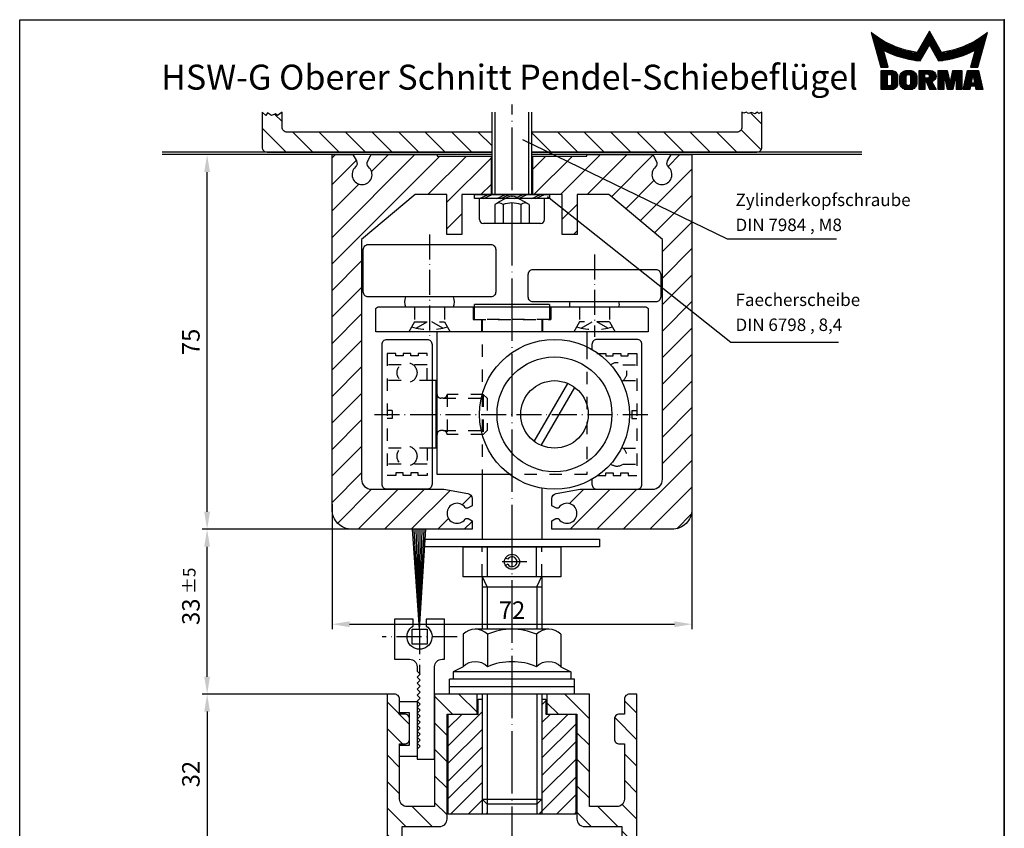
# Model space of a CAD drawing. Extents: x 0 to 197, y 0 to 285.
# Drawn here: x 0 to 197, y 123 to 285 of the extents above; entities that cross this region are included whole.
import ezdxf
from ezdxf.enums import TextEntityAlignment as Align

# ---------------------------------------------------------------- set-up
doc = ezdxf.new("R2010")
doc.units = 0
doc.header["$LTSCALE"] = 25
doc.header["$MEASUREMENT"] = 0
for name, pattern in [('MITTELLINIE', [0.6, 0.5, -0.05, 0, -0.05]), ('MITTELLINIE-K', [0.28, 0.2, -0.04, 0, -0.04]), ('VERDECKT', [0.2, 0.1, -0.1])]:
    doc.linetypes.add(name, pattern=pattern)
doc.layers.get('0').update_dxf_attribs({"linetype": 'CONTINUOUS'})
doc.layers.get('DEFPOINTS').update_dxf_attribs({"linetype": 'CONTINUOUS'})
for name, color, linetype in [('Detail-Rahmen', 7, 'CONTINUOUS'), ('DEUTSCH', 4, 'CONTINUOUS'), ('DICK', 2, 'CONTINUOUS'), ('DUENN', 7, 'CONTINUOUS'), ('MITTELLINIE', 7, 'MITTELLINIE'), ('MITTELLINIE-K', 7, 'MITTELLINIE-K'), ('SCHRIFTFELD', 7, 'CONTINUOUS'), ('VERDECKT', 7, 'VERDECKT')]:
    doc.layers.add(name, color=color, linetype=linetype)
doc.styles.add('ISO8', font='iso8')
doc.dimstyles.new('DORMA', dxfattribs={"dimtxt": 3.5, "dimasz": 3.5, "dimexe": 1, "dimexo": 0, "dimgap": 1.5, "dimtad": 1, "dimdec": 8, "dimdsep": 46, "dimtxsty": 'ISO8', "dimcen": 0.1, "dimclrt": 256, "dimadec": 0, "dimazin": 0, "dimtfac": 1, "dimtdec": 8, "dimtofl": 0, "dimtmove": 0, "dimatfit": 3, "dimfxl": 0, "dimtolj": 1, "dimarcsym": 0})

# ---------------------------------------------------------------- blocks, each defined once
blk = doc.blocks.new('*X21')
at = {"color": 0}
for p, q in [((8.01, 13), (8.09, 13)), ((8.08, 12.75), (8.41, 12.75)), ((8.16, 12.5), (8.74, 12.5)), ((8.23, 12.25), (9.09, 12.25)), ((8.3, 12), (9.46, 12)), ((18.85, 12), (20.43, 12)), ((18.99, 12.25), (20.28, 12.25)), ((19.14, 12.5), (20.14, 12.5)), ((19.28, 12.75), (20, 12.75)), ((19.43, 13), (19.85, 13)), ((19.57, 13.25), (19.71, 13.25)), ((29.82, 12), (30.98, 12)), ((30.19, 12.25), (31.05, 12.25)), ((30.54, 12.5), (31.12, 12.5)), ((30.87, 12.75), (31.19, 12.75)), ((31.19, 13), (31.26, 13)), ((8.37, 11.75), (9.85, 11.75)), ((8.44, 11.5), (10.26, 11.5)), ((8.51, 11.25), (10.69, 11.25)), ((8.58, 11), (11.16, 11)), ((8.66, 10.75), (11.66, 10.75)), ((8.73, 10.5), (12.2, 10.5)), ((8.8, 10.25), (12.8, 10.25)), ((8.87, 10), (13.46, 10)), ((17.69, 10), (19.29, 10)), ((17.84, 10.25), (19.43, 10.25)), ((17.98, 10.5), (19.58, 10.5)), ((18.13, 10.75), (21.15, 10.75)), ((18.27, 11), (21.01, 11)), ((18.42, 11.25), (20.86, 11.25)), ((18.56, 11.5), (20.72, 11.5)), ((18.7, 11.75), (20.57, 11.75)), ((19.7, 10.5), (21.3, 10.5)), ((19.84, 10.25), (21.44, 10.25)), ((19.99, 10), (21.58, 10)), ((25.82, 10), (30.41, 10)), ((26.48, 10.25), (30.48, 10.25)), ((27.08, 10.5), (30.55, 10.5)), ((27.62, 10.75), (30.62, 10.75)), ((28.12, 11), (30.69, 11)), ((28.59, 11.25), (30.76, 11.25)), ((29.02, 11.5), (30.84, 11.5)), ((29.43, 11.75), (30.91, 11.75)), ((8.94, 9.75), (14.21, 9.75)), ((9.01, 9.5), (10.46, 9.5)), ((9.08, 9.25), (10.53, 9.25)), ((9.15, 9), (10.6, 9)), ((9.23, 8.75), (10.67, 8.75)), ((9.3, 8.5), (10.74, 8.5)), ((9.37, 8.25), (10.81, 8.25)), ((9.44, 8), (10.89, 8)), ((10.55, 9.5), (15.1, 9.5)), ((11.06, 9.25), (16.23, 9.25)), ((11.61, 9), (18.71, 9)), ((12.2, 8.75), (18.57, 8.75)), ((12.86, 8.5), (18.42, 8.5)), ((13.6, 8.25), (18.28, 8.25)), ((14.46, 8), (18.14, 8)), ((17.26, 9.25), (18.86, 9.25)), ((17.4, 9.5), (19, 9.5)), ((17.55, 9.75), (19.15, 9.75)), ((20.13, 9.75), (21.73, 9.75)), ((20.28, 9.5), (21.87, 9.5)), ((20.42, 9.25), (22.02, 9.25)), ((20.56, 9), (27.67, 9)), ((20.71, 8.75), (27.07, 8.75)), ((20.85, 8.5), (26.41, 8.5)), ((21, 8.25), (25.67, 8.25)), ((21.14, 8), (24.81, 8)), ((23.04, 9.25), (28.22, 9.25)), ((24.18, 9.5), (28.73, 9.5)), ((25.07, 9.75), (30.34, 9.75)), ((28.39, 8), (29.84, 8)), ((28.46, 8.25), (29.91, 8.25)), ((28.54, 8.5), (29.98, 8.5)), ((28.61, 8.75), (30.05, 8.75)), ((28.68, 9), (30.12, 9)), ((28.75, 9.25), (30.19, 9.25)), ((28.82, 9.5), (30.27, 9.5)), ((9.51, 7.75), (10.96, 7.75)), ((9.58, 7.5), (11.03, 7.5)), ((9.65, 7.25), (11.1, 7.25)), ((9.72, 7), (11.17, 7)), ((9.8, 6.75), (11.24, 6.75)), ((9.87, 6.5), (11.32, 6.5)), ((9.94, 6.25), (11.39, 6.25)), ((15.51, 7.75), (17.99, 7.75)), ((16.96, 7.5), (17.85, 7.5)), ((21.29, 7.75), (23.77, 7.75)), ((21.43, 7.5), (22.32, 7.5)), ((27.89, 6.25), (29.34, 6.25)), ((27.96, 6.5), (29.41, 6.5)), ((28.03, 6.75), (29.48, 6.75)), ((28.11, 7), (29.55, 7)), ((28.18, 7.25), (29.62, 7.25)), ((28.25, 7.5), (29.7, 7.5)), ((28.32, 7.75), (29.77, 7.75)), ((10.03, 5.25), (12.77, 5.25)), ((10.03, 5), (13.03, 5)), ((10.03, 4.75), (13.19, 4.75)), ((10.03, 4.5), (11.27, 4.5)), ((10.03, 4.25), (11.27, 4.25)), ((10.03, 4), (11.27, 4)), ((12.05, 4.5), (13.27, 4.5)), ((12.06, 4.25), (13.3, 4.25)), ((12.06, 4), (13.3, 4)), ((13.75, 4), (15.02, 4)), ((13.76, 4.25), (15.02, 4.25)), ((13.81, 4.5), (15.08, 4.5)), ((13.91, 4.75), (16.98, 4.75)), ((14.08, 5), (16.81, 5)), ((14.36, 5.25), (16.53, 5.25)), ((15.81, 4.5), (17.08, 4.5)), ((15.87, 4.25), (17.13, 4.25)), ((15.87, 4), (17.14, 4)), ((17.59, 5.25), (20.53, 5.25)), ((17.59, 5), (20.77, 5)), ((17.59, 4.75), (18.72, 4.75)), ((17.59, 4.5), (18.72, 4.5)), ((17.59, 4.25), (18.72, 4.25)), ((17.59, 4), (18.72, 4)), ((19.36, 4.75), (20.9, 4.75)), ((19.47, 4), (20.93, 4)), ((19.61, 4.5), (20.97, 4.5)), ((19.62, 4.25), (20.97, 4.25)), ((21.43, 5.25), (23.28, 5.25)), ((21.43, 5), (23.34, 5)), ((21.43, 4.75), (23.39, 4.75)), ((21.43, 4.5), (23.45, 4.5)), ((21.43, 4.25), (22.56, 4.25)), ((21.43, 4), (22.56, 4)), ((22.72, 4.25), (23.5, 4.25)), ((22.77, 4), (23.56, 4)), ((24.04, 4), (24.83, 4)), ((24.09, 4.25), (24.88, 4.25)), ((24.15, 4.5), (26.17, 4.5)), ((24.2, 4.75), (26.17, 4.75)), ((24.26, 5), (26.17, 5)), ((24.31, 5.25), (26.17, 5.25)), ((25.04, 4.25), (26.17, 4.25)), ((25.04, 4), (26.17, 4)), ((26.95, 4), (28.18, 4)), ((27.01, 4.25), (28.22, 4.25)), ((27.07, 4.5), (29.67, 4.5)), ((27.13, 4.75), (29.61, 4.75)), ((27.19, 5), (29.56, 5)), ((27.25, 5.25), (29.5, 5.25)), ((28.52, 4.25), (29.73, 4.25)), ((28.57, 4), (29.79, 4)), ((10.03, 3.75), (11.27, 3.75)), ((10.03, 3.5), (11.27, 3.5)), ((10.03, 3.25), (11.27, 3.25)), ((10.03, 3), (11.27, 3)), ((10.03, 2.75), (11.27, 2.75)), ((10.03, 2.5), (11.27, 2.5)), ((10.03, 2.25), (13.12, 2.25)), ((10.03, 2), (12.93, 2)), ((12, 2.5), (13.24, 2.5)), ((12.06, 3.75), (13.3, 3.75)), ((12.06, 3.5), (13.3, 3.5)), ((12.06, 3.25), (13.3, 3.25)), ((12.06, 3), (13.3, 3)), ((12.06, 2.75), (13.29, 2.75)), ((13.75, 3.75), (15.02, 3.75)), ((13.75, 3.5), (15.02, 3.5)), ((13.75, 3.25), (15.02, 3.25)), ((13.75, 3), (15.02, 3)), ((13.78, 2.75), (15.03, 2.75)), ((13.85, 2.5), (15.18, 2.5)), ((13.98, 2.25), (16.91, 2.25)), ((14.19, 2), (16.7, 2)), ((15.71, 2.5), (17.04, 2.5)), ((15.86, 2.75), (17.11, 2.75)), ((15.87, 3.75), (17.14, 3.75)), ((15.87, 3.5), (17.14, 3.5)), ((15.87, 3.25), (17.14, 3.25)), ((15.87, 3), (17.14, 3)), ((17.59, 3.75), (20.82, 3.75)), ((17.59, 3.5), (20.63, 3.5)), ((17.59, 3.25), (20.24, 3.25)), ((17.59, 3), (18.72, 3)), ((17.59, 2.75), (18.72, 2.75)), ((17.59, 2.5), (18.72, 2.5)), ((17.59, 2.25), (18.72, 2.25)), ((17.59, 2), (18.72, 2)), ((19.19, 3), (20.27, 3)), ((19.29, 2.75), (20.4, 2.75)), ((19.39, 2.5), (20.53, 2.5)), ((19.49, 2.25), (20.66, 2.25)), ((19.59, 2), (20.79, 2)), ((21.43, 3.75), (22.56, 3.75)), ((21.43, 3.5), (22.56, 3.5)), ((21.43, 3.25), (22.56, 3.25)), ((21.43, 3), (22.56, 3)), ((21.43, 2.75), (22.56, 2.75)), ((21.43, 2.5), (22.56, 2.5)), ((21.43, 2.25), (22.56, 2.25)), ((21.43, 2), (22.56, 2)), ((22.83, 3.75), (23.61, 3.75)), ((22.88, 3.5), (23.67, 3.5)), ((22.94, 3.25), (23.72, 3.25)), ((22.99, 3), (24.61, 3)), ((23.05, 2.75), (24.55, 2.75)), ((23.1, 2.5), (24.5, 2.5)), ((23.16, 2.25), (24.44, 2.25)), ((23.21, 2), (24.39, 2)), ((23.87, 3.25), (24.66, 3.25)), ((23.93, 3.5), (24.72, 3.5)), ((23.98, 3.75), (24.77, 3.75)), ((25.04, 3.75), (26.17, 3.75)), ((25.04, 3.5), (26.17, 3.5)), ((25.04, 3.25), (26.17, 3.25)), ((25.04, 3), (26.17, 3)), ((25.04, 2.75), (26.17, 2.75)), ((25.04, 2.5), (26.17, 2.5)), ((25.04, 2.25), (26.17, 2.25)), ((25.04, 2), (26.17, 2)), ((26.48, 2), (27.82, 2)), ((26.54, 2.25), (27.86, 2.25)), ((26.6, 2.5), (30.14, 2.5)), ((26.66, 2.75), (30.09, 2.75)), ((26.72, 3), (28, 3)), ((26.77, 3.25), (28.04, 3.25)), ((26.83, 3.5), (28.09, 3.5)), ((26.89, 3.75), (28.13, 3.75)), ((28.61, 3.75), (29.85, 3.75)), ((28.66, 3.5), (29.91, 3.5)), ((28.7, 3.25), (29.97, 3.25)), ((28.75, 3), (30.03, 3)), ((28.88, 2.25), (30.2, 2.25)), ((28.93, 2), (30.26, 2)), ((10.03, 1.75), (12.57, 1.75)), ((14.58, 1.75), (16.31, 1.75)), ((17.59, 1.75), (18.72, 1.75)), ((19.69, 1.75), (20.92, 1.75)), ((21.43, 1.75), (22.56, 1.75)), ((23.27, 1.75), (24.33, 1.75)), ((25.04, 1.75), (26.17, 1.75)), ((26.42, 1.75), (27.77, 1.75)), ((28.97, 1.75), (30.32, 1.75))]:
    blk.add_line(p, q, dxfattribs=at)
blk = doc.blocks.new('detail_r')
at = {"layer": 'Detail-Rahmen'}
blk.add_lwpolyline([(0, 0), (0, 285), (197, 285), (197, 0)], close=True, dxfattribs=at)
at = {"layer": 'DUENN'}
for points in [[(182, 282.7305), (179.5344, 278.4601, -0.1384), (170.3517, 282.4416), (172.3232, 275.5296), (173.7717, 275.5296), (172.8003, 278.9175, 0.0776), (178.6686, 276.9604, 0.0187), (180.1531, 276.7669), (182, 279.9657), (183.8468, 276.7669, 0.0964), (191.1996, 278.9174), (190.2282, 275.5296), (191.6768, 275.5296), (193.6483, 282.4416, -0.1384), (184.4655, 278.4601), (182, 282.7305)], [(181.0801, 271), (179.9511, 271), (179.9511, 274.8385), (182.209, 274.8385, -0.4142), (183.338, 273.7095, -0.3392), (182.5126, 272.5805), (182.5126, 272.5805), (183.338, 271), (182.0961, 271), (181.4639, 272.5805), (181.0801, 272.5805), (181.0801, 271)]]:
    blk.add_lwpolyline(points, format="xyb", dxfattribs=at)
for points in [[(175.6611, 273.5966), (175.6611, 272.2418), (175.6479, 272.0619), (175.6062, 271.877), (175.5336, 271.6939), (175.4299, 271.5202), (175.2973, 271.3637), (175.1409, 271.2312), (174.9672, 271.1274), (174.7841, 271.0548), (174.5992, 271.0131), (174.4192, 271), (172.3871, 271), (172.3871, 274.8385), (174.4192, 274.8385), (174.5992, 274.8253), (174.7841, 274.7836), (174.9672, 274.711), (175.1409, 274.6072), (175.2973, 274.4747), (175.4299, 274.3182), (175.5336, 274.1446), (175.6062, 273.9615), (175.648, 273.7766), (175.6611, 273.5966)], [(174.4192, 273.8224), (174.4192, 272.0161), (174.4168, 271.9833), (174.4092, 271.9497), (174.396, 271.9164), (174.3772, 271.8848), (174.3531, 271.8564), (174.3246, 271.8323), (174.293, 271.8134), (174.2597, 271.8002), (174.2261, 271.7926), (174.1934, 271.7903), (173.6289, 271.7903), (173.6289, 274.0482), (174.1934, 274.0482), (174.2261, 274.0458), (174.2597, 274.0382), (174.293, 274.025), (174.3246, 274.0061), (174.3531, 273.982), (174.3772, 273.9536), (174.396, 273.922), (174.4092, 273.8887), (174.4168, 273.8551), (174.4192, 273.8224)], [(179.4995, 273.4837), (179.4995, 272.3547), (179.4852, 272.1584), (179.4397, 271.9567), (179.3605, 271.7569), (179.2473, 271.5675), (179.1027, 271.3968), (178.932, 271.2522), (178.7426, 271.139), (178.5428, 271.0598), (178.3411, 271.0143), (178.1448, 271), (177.4674, 271), (177.2711, 271.0143), (177.0694, 271.0598), (176.8696, 271.139), (176.6801, 271.2522), (176.5094, 271.3968), (176.3649, 271.5675), (176.2517, 271.7569), (176.1724, 271.9567), (176.1269, 272.1584), (176.1126, 272.3547), (176.1126, 273.4837), (176.1269, 273.68), (176.1724, 273.8817), (176.2517, 274.0815), (176.3649, 274.2709), (176.5094, 274.4416), (176.6801, 274.5862), (176.8696, 274.6994), (177.0694, 274.7787), (177.2711, 274.8241), (177.4674, 274.8384), (178.1448, 274.8384), (178.3411, 274.8241), (178.5428, 274.7787), (178.7426, 274.6994), (178.932, 274.5862), (179.1027, 274.4416), (179.2473, 274.2709), (179.3605, 274.0815), (179.4397, 273.8817), (179.4852, 273.68), (179.4995, 273.4837)], [(178.2294, 273.6643), (178.2294, 272.1741), (178.2254, 272.1185), (178.2125, 272.0613), (178.19, 272.0047), (178.158, 271.951), (178.117, 271.9027), (178.0687, 271.8617), (178.015, 271.8296), (177.9584, 271.8072), (177.9012, 271.7943), (177.8456, 271.7903), (177.7666, 271.7903), (177.7109, 271.7943), (177.6538, 271.8072), (177.5972, 271.8296), (177.5435, 271.8617), (177.4952, 271.9027), (177.4542, 271.951), (177.4221, 272.0047), (177.3997, 272.0613), (177.3868, 272.1185), (177.3827, 272.1741), (177.3827, 273.6643), (177.3868, 273.72), (177.3997, 273.7771), (177.4221, 273.8337), (177.4542, 273.8874), (177.4952, 273.9358), (177.5435, 273.9767), (177.5972, 274.0088), (177.6538, 274.0312), (177.7109, 274.0441), (177.7666, 274.0482), (177.8456, 274.0482), (177.9012, 274.0441), (177.9584, 274.0312), (178.015, 274.0088), (178.0686, 273.9767), (178.117, 273.9358), (178.158, 273.8874), (178.19, 273.8337), (178.2125, 273.7771), (178.2254, 273.72), (178.2294, 273.6643)], [(181.9832, 273.749), (181.9832, 273.67), (181.9792, 273.6143), (181.9663, 273.5572), (181.9438, 273.5006), (181.9118, 273.4469), (181.8708, 273.3986), (181.8224, 273.3576), (181.7688, 273.3255), (181.7122, 273.3031), (181.655, 273.2902), (181.5994, 273.2861), (181.0801, 273.2861), (181.0801, 274.1328), (181.5994, 274.1328), (181.655, 274.1288), (181.7122, 274.1159), (181.7688, 274.0935), (181.8224, 274.0614), (181.8708, 274.0204), (181.9118, 273.9721), (181.9439, 273.9184), (181.9663, 273.8618), (181.9792, 273.8046), (181.9832, 273.749)], [(184.9185, 273.8224), (184.9185, 271), (183.7896, 271), (183.7896, 274.8385), (185.5959, 274.8385), (186.0926, 272.5805), (186.1604, 272.5805), (186.2281, 272.5805), (186.7249, 274.8385), (188.5312, 274.8385), (188.5312, 271), (187.4022, 271), (187.4022, 273.8224), (187.2894, 273.8224), (186.6684, 271), (185.6523, 271), (185.0314, 273.8224), (184.9185, 273.8224)], [(190.1117, 271), (188.757, 271), (189.6602, 274.8385), (191.8052, 274.8385), (192.7083, 271), (191.3536, 271), (191.2317, 271.6774), (190.2337, 271.6774), (190.1117, 271)], [(190.6198, 273.8224), (190.3556, 272.3547), (191.1097, 272.3547), (190.8456, 273.8224), (190.6198, 273.8224)]]:
    blk.add_lwpolyline(points, dxfattribs=at)
at = {"layer": 'DICK'}
blk.add_blockref('*X21', (162.3613, 269.3614), dxfattribs=at)
at = {"layer": 'DEUTSCH', "style": 'ISO8'}
blk.add_attdef('ZEICHNUNGSNAME', text='', height=5, dxfattribs=at).set_placement((98, 271), align=Align.CENTER)
at = {"layer": 'SCHRIFTFELD', "style": 'ISO8'}
for tag, p in [('ARTIKEL-NR', (182, 265)), ('MASSSTAB', (30, 4)), ('DATUM', (98, 4))]:
    blk.add_attdef(tag, text='', height=3, dxfattribs=at).set_placement(p, align=Align.CENTER)
for tag, p in [('QUELLPFAD', (8, 12)), ('ZIELPFAD', (5, 12))]:
    blk.add_attdef(tag, p, '', height=2, rotation=90, dxfattribs=at)
blk.add_attdef('ZEICHNUNGSNUMMER', text='', height=5, dxfattribs=at).set_placement((190, 4), align=Align.RIGHT)
blk = doc.blocks.new('*X10')
at = {"color": 0}
for p, q in [((204.2, 209.5), (206.7, 212)), ((207.57, 207.57), (212, 212)), ((214.3, 209), (217.3, 212)), ((219.61, 209), (222.61, 212)), ((225.37, 209.46), (227.91, 212)), ((230.21, 209), (233.21, 212)), ((235.52, 209), (237.52, 211)), ((240.82, 209), (243.82, 212)), ((243.12, 206), (249, 211.88)), ((223.32, 207.41), (224.75, 208.84)), ((227.29, 206.07), (228.71, 207.49)), ((246, 203.57), (249, 206.57)), ((246, 198.27), (249, 201.27)), ((246, 192.97), (249, 195.97)), ((246, 187.66), (249, 190.66)), ((246, 182.36), (249, 185.36)), ((249.94, 181), (252.94, 184)), ((254.5, 180.25), (258.25, 184)), ((261.05, 181.5), (263.55, 184)), ((266.35, 181.5), (268.85, 184)), ((271.04, 180.88), (274.16, 184)), ((274.96, 179.5), (279.46, 184)), ((246, 177.06), (249, 180.06)), ((254.5, 174.95), (258.5, 178.95)), ((246, 171.75), (249, 174.75)), ((256.85, 172), (259.35, 174.5)), ((262.16, 172), (264.66, 174.5)), ((267.46, 172), (269.96, 174.5)), ((272.76, 172), (275.26, 174.5)), ((277, 170.93), (280.57, 174.5)), ((246, 166.45), (249, 169.45)), ((277.37, 166), (281, 169.63)), ((246, 161.15), (249, 164.15)), ((246, 155.84), (249, 158.84)), ((246, 150.54), (249, 153.54)), ((277, 149.72), (279.28, 152)), ((246, 145.24), (249, 148.24)), ((276.08, 143.5), (281, 148.42)), ((254.5, 143.13), (257.37, 146)), ((260.17, 143.5), (262.67, 146)), ((265.48, 143.5), (267.98, 146)), ((270.78, 143.5), (273.28, 146)), ((246, 139.93), (249, 142.93)), ((254.5, 137.83), (258.5, 141.83)), ((271.89, 134), (276.33, 138.44)), ((246, 134.63), (249, 137.63)), ((250.67, 134), (253.67, 137)), ((255.98, 134), (258.93, 136.95)), ((261.28, 134), (263.78, 136.5)), ((266.58, 134), (269.08, 136.5)), ((277.19, 134), (279.69, 136.5)), ((246, 129.33), (249, 132.33)), ((246, 124.02), (249, 127.02)), ((246, 118.72), (249, 121.72)), ((246, 113.42), (249, 116.42)), ((227.19, 110.52), (228.2, 111.53)), ((239.58, 107), (244.58, 112)), ((243.89, 106), (249, 111.11)), ((203, 107.54), (203.96, 108.5)), ((206.76, 106), (210.38, 109.62)), ((212.07, 106), (215.07, 109)), ((217.37, 106), (220.37, 109)), ((222.67, 106), (225.27, 108.6)), ((227.98, 106), (230.98, 109)), ((233.28, 106), (236.28, 109))]:
    blk.add_line(p, q, dxfattribs=at)
blk = doc.blocks.new('*D13')
at = {"layer": 'DEFPOINTS', "color": 0}
for p in [(73.5, 150), (37.5, 118), (45.5, 118)]:
    blk.add_point(p, dxfattribs=at)
at = {"layer": 'DUENN', "color": 0, "lineweight": -2}
for p, q in [((73.5, 150), (36.5, 150)), ((37.5, 146.5), (37.5, 121.5)), ((45.5, 118), (36.5, 118))]:
    blk.add_line(p, q, dxfattribs=at)
at = {"layer": 'DUENN', "color": 0}
for points in [[(36.92, 146.5), (38.08, 146.5), (37.5, 150)], [(36.92, 121.5), (38.08, 121.5), (37.5, 118)]]:
    blk.add_solid(points, dxfattribs=at)
at = {"layer": 'DUENN', "insert": (34.25, 134), "char_height": 3.5, "attachment_point": 5, "rotation": 90, "style": 'ISO8'}
blk.add_mtext('\\A1;32', dxfattribs=at)
blk = doc.blocks.new('*X9')
at = {"color": 0}
for p, q in [((263.3, 115), (257, 121.3)), ((266.84, 115), (260.09, 121.75)), ((270.37, 115), (263.62, 121.75)), ((273.91, 115), (267.16, 121.75)), ((277.44, 115), (270.69, 121.75)), ((277, 118.98), (274.23, 121.75)), ((259.88, 114.88), (257, 117.77)), ((257.23, 114), (257, 114.23)), ((264.37, 96.25), (257, 103.62)), ((267.91, 96.25), (261.16, 103)), ((271.45, 96.25), (264.7, 103)), ((274.98, 96.25), (268.23, 103)), ((277, 97.77), (271.77, 103)), ((277, 101.3), (275.3, 103)), ((279.64, 102.2), (278.84, 103)), ((260.84, 96.25), (257, 100.09)), ((257.3, 96.25), (257, 96.55))]:
    blk.add_line(p, q, dxfattribs=at)
blk = doc.blocks.new('*X11')
at = {"color": 0}
for p, q in [((62.5, 253.42), (79.08, 270)), ((62.5, 269.33), (63.17, 270)), ((70.4, 266.62), (73.78, 270)), ((108.2, 262), (116.2, 270)), ((113.51, 262), (121.51, 270)), ((118.38, 261.57), (126.71, 269.9)), ((129.72, 267.61), (132.11, 270)), ((62.5, 248.12), (84.08, 269.7)), ((62.5, 264.03), (67.31, 268.83)), ((81.69, 262), (89.39, 269.7)), ((85.45, 260.46), (94.3, 269.31)), ((102.7, 267.1), (105.3, 269.7)), ((102.9, 262), (110.6, 269.7)), ((124.15, 256.73), (134.5, 267.08)), ((62.5, 258.72), (67.88, 264.1)), ((92.29, 262), (94.3, 264.01)), ((121.27, 259.15), (126.91, 264.79)), ((108.55, 257.04), (111.55, 260.04)), ((127.03, 254.31), (134.5, 261.78)), ((85.45, 255.16), (88.45, 258.16)), ((128.6, 250.58), (134.5, 256.48)), ((110.81, 254), (111.55, 254.74)), ((128.6, 245.27), (134.5, 251.17)), ((62.5, 242.81), (68.4, 248.71)), ((128.6, 239.97), (134.5, 245.87)), ((62.5, 237.51), (68.4, 243.41)), ((128.6, 234.67), (134.5, 240.57)), ((62.5, 232.21), (68.4, 238.11)), ((128.6, 229.36), (134.5, 235.26)), ((62.5, 226.9), (68.4, 232.8)), ((128.6, 224.06), (134.5, 229.96)), ((62.5, 221.6), (68.4, 227.5)), ((128.6, 218.76), (134.5, 224.66)), ((62.5, 216.3), (68.4, 222.2)), ((128.6, 213.45), (134.5, 219.35)), ((62.5, 210.99), (68.4, 216.89)), ((128.6, 208.15), (134.5, 214.05)), ((62.5, 205.69), (68.4, 211.59)), ((120.75, 195), (134.5, 208.75)), ((62.5, 200.39), (68.4, 206.29)), ((63.63, 196.21), (70.42, 203)), ((67.72, 195), (75.72, 203)), ((73.02, 195), (81.02, 203)), ((109.98, 200.14), (112.84, 203)), ((110.15, 195), (118.15, 203)), ((115.45, 195), (123.45, 203)), ((126.06, 195), (134.5, 203.44)), ((78.33, 195), (86.1, 202.78)), ((88.54, 199.91), (90.34, 201.71)), ((83.63, 195), (85.79, 197.16)), ((131.48, 195.12), (134.38, 198.02)), ((88.93, 195), (90.5, 196.57)), ((106.5, 196.66), (106.6, 196.76))]:
    blk.add_line(p, q, dxfattribs=at)
blk = doc.blocks.new('*D18')
at = {"layer": 'DEFPOINTS', "color": 0}
for p in [(62.5, 188), (134.5, 188), (134.5, 164)]:
    blk.add_point(p, dxfattribs=at)
at = {"layer": 'DUENN', "color": 0, "lineweight": -2}
for p, q in [((62.5, 188), (62.5, 163)), ((134.5, 188), (134.5, 163)), ((66, 164), (131, 164))]:
    blk.add_line(p, q, dxfattribs=at)
at = {"layer": 'DUENN', "color": 0}
for points in [[(66, 164.58), (66, 163.42), (62.5, 164)], [(131, 164.58), (131, 163.42), (134.5, 164)]]:
    blk.add_solid(points, dxfattribs=at)
blk = doc.blocks.new('*X12')
at = {"color": 0}
for p, q in [((249.5, 259.62), (248.01, 261.11)), ((345.5, 259.08), (343.24, 261.33)), ((250.31, 253.5), (245.5, 258.31)), ((255.62, 253.5), (251.62, 257.5)), ((260.92, 253.5), (256.92, 257.5)), ((266.22, 253.5), (262.22, 257.5)), ((271.53, 253.5), (267.53, 257.5)), ((276.83, 253.5), (272.83, 257.5)), ((282.13, 253.5), (278.13, 257.5)), ((287.44, 253.5), (283.44, 257.5)), ((291.5, 254.74), (288.74, 257.5)), ((303.35, 253.5), (299.5, 257.35)), ((308.65, 253.5), (304.65, 257.5)), ((313.95, 253.5), (309.95, 257.5)), ((319.26, 253.5), (315.26, 257.5)), ((324.56, 253.5), (320.56, 257.5)), ((329.86, 253.5), (325.86, 257.5)), ((335.17, 253.5), (331.17, 257.5)), ((340.47, 253.5), (336.47, 257.5)), ((345.33, 253.94), (341.33, 257.94))]:
    blk.add_line(p, q, dxfattribs=at)
blk = doc.blocks.new('*D19')
at = {"layer": 'DEFPOINTS', "color": 0}
for p in [(37.5, 258), (62.5, 258), (66.5, 183)]:
    blk.add_point(p, dxfattribs=at)
at = {"layer": 'DUENN', "color": 0, "lineweight": -2}
for p, q in [((62.5, 258), (36.5, 258)), ((37.5, 186.5), (37.5, 254.5)), ((66.5, 183), (36.5, 183))]:
    blk.add_line(p, q, dxfattribs=at)
at = {"layer": 'DUENN', "color": 0}
for points in [[(36.92, 254.5), (38.08, 254.5), (37.5, 258)], [(36.92, 186.5), (38.08, 186.5), (37.5, 183)]]:
    blk.add_solid(points, dxfattribs=at)
at = {"layer": 'DUENN', "insert": (34.25, 220.5), "char_height": 3.5, "attachment_point": 5, "rotation": 90, "style": 'ISO8'}
blk.add_mtext('\\A1;75', dxfattribs=at)
blk = doc.blocks.new('*D20')
at = {"layer": 'DEFPOINTS', "color": 0}
for p in [(37.5, 183), (66.5, 183), (73.5, 150)]:
    blk.add_point(p, dxfattribs=at)
at = {"layer": 'DUENN', "color": 0, "lineweight": -2}
for p, q in [((66.5, 183), (36.5, 183)), ((37.5, 153.5), (37.5, 179.5)), ((73.5, 150), (36.5, 150))]:
    blk.add_line(p, q, dxfattribs=at)
at = {"layer": 'DUENN', "color": 0}
for points in [[(36.92, 179.5), (38.08, 179.5), (37.5, 183)], [(36.92, 153.5), (38.08, 153.5), (37.5, 150)]]:
    blk.add_solid(points, dxfattribs=at)
at = {"layer": 'DUENN', "insert": (34.25, 166.5), "char_height": 3.5, "attachment_point": 5, "rotation": 90, "style": 'ISO8'}
blk.add_mtext('\\A1;33', dxfattribs=at)

msp = doc.modelspace()

# ---------------------------------------------------------------- linework, layer by layer
at = {"layer": 'DICK'}
for p, q in [((94.5, 250), (94.5, 266.5)), ((102.5, 250), (102.5, 266.5)), ((94.5, 258.5), (28.5, 258.5)), ((168.5, 258.5), (102.5, 258.5)), ((94.5, 258), (28.5, 258)), ((94.3, 257.7), (94.3, 250)), ((168.5, 258), (102.5, 258)), ((102.7, 250), (102.7, 257.7)), ((92, 245), (92, 249.2)), ((105, 245), (105, 249.2)), ((104.2, 244.2), (92.8, 244.2)), ((106, 228), (91, 228)), ((91, 227.5), (91, 228)), ((106, 228), (106, 227.5)), ((83.3, 212.75), (82.5, 212.75)), ((83.3, 199.25), (83.3, 212.75)), ((83.3, 212.75), (83.5, 212.55)), ((102.95596721, 200.59552974), (109.65839214, 212.20447026)), ((104.34160786, 199.79552974), (111.04403279, 211.40447026)), ((83.3, 199.25), (82.5, 199.25)), ((83.3, 199.25), (83.5, 199.45)), ((92.5, 194), (92.5, 181)), ((104.5, 191.20980054), (104.5, 181)), ((93.6, 173.5), (93.6, 179.5)), ((103.4, 173.5), (103.4, 179.5)), ((97.6339746, 177), (97.20096189, 177.25)), ((97.6339746, 176), (97.20096189, 175.75)), ((92.5, 173.5), (92.5, 163)), ((104.5, 173.5), (104.5, 163)), ((92.5, 171.5), (104.5, 171.5)), ((88.7, 162), (88.7, 155.5)), ((105.86121593, 163), (91.13878407, 163)), ((93.6, 162), (93.6, 155.5)), ((103.4, 162), (103.4, 155.5)), ((108.3, 162), (108.3, 155.5)), ((88.7, 155.5), (86.75, 154.5)), ((110.25, 154.5), (86.75, 154.5)), ((86.75, 154.5), (86.75, 153)), ((108.3, 155.5), (110.25, 154.5)), ((110.25, 154.5), (110.25, 153)), ((111, 153), (86, 153)), ((86, 150), (86, 153)), ((111, 150), (111, 153)), ((111, 151.5), (86, 151.5)), ((111, 150), (86, 150)), ((92.5, 150), (92.5, 129)), ((104.5, 150), (104.5, 129)), ((92.5, 129), (104.5, 129)), ((92.5, 129), (93.5, 128)), ((104.5, 129), (103.5, 128)), ((103.5, 128), (93.5, 128)), ((93.5, 128), (93.5, 126)), ((103.5, 128), (103.5, 126))]:
    msp.add_line(p, q, dxfattribs=at)
for points in [[(94.5, 262.5), (53.5, 262.5, -0.4142135624), (52.5, 263.5), (52.5, 266.5), (51.58855432, 265.81354679), (51.16009152, 266.17841534), (50.37623452, 265.83480898), (49.57090199, 266.36095622), (49.23421206, 265.85215685), (48.5, 266.5), (48.5, 259.5, 0.4142135624), (49.5, 258.5), (94.5, 258.5, 0.4142135624)], [(102.5, 258.5), (147.5, 258.5, 0.4142135624), (148.5, 259.5), (148.5, 266.5), (147.85864889, 266.2103146), (147.62455838, 266.5), (147.06232519, 266.1422301), (146.41561536, 266.39104928), (145.81149648, 266.189304), (145.35980833, 266.46278093), (144.85530545, 266.30424179), (144.5, 266.5), (144.5, 263.5, -0.4142135624), (143.5, 262.5), (102.5, 262.5)], [(102.5, 257.7), (113.5, 257.7), (113.5, 258), (126.65, 258), (127.3660254, 256.73343404, -0.3405472726), (127.2043302, 255.52356154, 2.7194903581), (129.7956698, 255.52356154, -0.3405472726), (129.6339746, 256.73343404), (130.35, 258), (134.5, 258), (134.5, 187, -0.4142135624), (130.5, 183), (106.5, 183), (106.5, 184.69852697), (107.25255136, 185.1330127, -0.3563939587), (107.87681543, 185.03155151, 3.100850925), (107.87681543, 187.36844849, -0.3563939587), (107.25255136, 187.2669873), (106.5, 187.70147303), (106.5, 189.16090037, -0.3639702343), (107.32635182, 190.14570812), (112.17128182, 191), (126.6, 191, 0.4142135624), (128.6, 193), (128.6, 241), (117.87421767, 250), (111.55, 250), (111.55, 242), (108.55, 242), (108.55, 250), (88.45, 250), (88.45, 242), (85.45, 242), (85.45, 250), (79.12578233, 250), (68.4, 241), (68.4, 193, 0.4142135624), (70.4, 191), (84.82871818, 191), (89.67364818, 190.14570812, -0.3639702343), (90.5, 189.16090037), (90.5, 187.70147303), (89.74744864, 187.2669873, -0.3563939587), (89.12318457, 187.36844849, 3.100850925), (89.12318457, 185.03155151, -0.3563939587), (89.74744864, 185.1330127), (90.5, 184.69852697), (90.5, 183), (66.5, 183, -0.4142135624), (62.5, 187), (62.5, 258), (66.65, 258), (67.3660254, 256.73343404, -0.3405472726), (67.2043302, 255.52356154, 2.7194903581), (69.7956698, 255.52356154, -0.3405472726), (69.6339746, 256.73343404), (70.35, 258), (83.5, 258), (83.5, 257.7), (94.5, 257.7)], [(114.5, 193.00961894), (114.5, 192, 0.4142135624), (115.5, 191), (123.5, 191, 0.4142135624), (124.5, 192), (124.5, 220, 0.4142135624), (123.5, 221), (115.5, 221, 0.4142135624), (114.5, 220), (114.5, 218.99038106)], [(76.5, 118), (76.5, 123.5), (84, 123.5, 0.4142135624), (85.5, 125), (85.5, 146), (91.5, 146), (91.5, 150), (83, 150), (83, 127.5), (77.5, 127.5, -0.4142135624), (76, 129), (76, 140.03993782), (77, 140.03993782, 0.4142135624), (78, 141.03993782), (78, 145, 0.4142135624), (77, 146), (76, 146), (76, 149, 0.4142135624), (75, 150), (73.5, 150), (73.5, 118)], [(123.5, 118), (123.5, 150), (122, 150, 0.4142135624), (121, 149), (121, 146), (120, 146, 0.4142135624), (119, 145), (119, 141.03993782, 0.4142135624), (120, 140.03993782), (121, 140.03993782), (121, 129, -0.4142135624), (119.5, 127.5), (114, 127.5), (114, 150), (105.5, 150), (105.5, 146), (111.5, 146), (111.5, 125, 0.4142135624), (113, 123.5), (120.5, 123.5), (120.5, 118)]]:
    msp.add_lwpolyline(points, format="xyb", dxfattribs=at)
for points in [[(91, 249.2), (91, 250), (106, 250), (106, 249.2)], [(116, 179.5), (81, 179.5), (81, 181), (116, 181)], [(108.3, 173.5), (88.7, 173.5), (88.7, 179.5), (108.3, 179.5)], [(81.5, 160), (78.5, 160), (78.5, 163), (81.5, 163)], [(79.5, 137.51996891), (76, 137.51996891), (76, 139.76996891), (78, 139.76996891), (78, 146.26996891), (76, 146.26996891), (76, 148.51996891), (79.5, 148.51996891)]]:
    msp.add_lwpolyline(points, close=True, dxfattribs=at)
for points in [[(69.75, 240), (94.25, 240, -0.4142135624), (95.25, 239), (95.25, 230.5, -0.4142135624), (94.25, 229.5), (69.75, 229.5, -0.4142135624), (68.75, 230.5), (68.75, 239, -0.4142135624)], [(102.75, 235), (127.25, 235, -0.4142135624), (128.25, 234), (128.25, 229.5, -0.4142135624), (127.25, 228.5), (102.75, 228.5, -0.4142135624), (101.75, 229.5), (101.75, 234, -0.4142135624)], [(125.25, 227.5, -0.4142135624), (125.75, 227), (125.75, 222.5), (71.25, 222.5), (71.25, 227, -0.4142135624), (71.75, 227.5)], [(81.5, 221, -0.4142135624), (82.5, 220), (82.5, 192, -0.4142135624), (81.5, 191), (73.5, 191, -0.4142135624), (72.5, 192), (72.5, 220, -0.4142135624), (73.5, 221)], [(79.5, 155.5), (79.5, 154.6), (80.1, 154), (79.5, 153.4), (80.1, 152.8), (79.5, 152.2), (80.1, 151.6), (79.5, 151), (80.1, 150.4), (79.5, 149.8), (80.1, 149.2), (79.5, 148.6), (80.1, 148), (79.5, 147.4), (80.1, 146.8), (79.5, 146.2), (80.1, 145.6), (79.5, 145), (80.1, 144.4), (79.5, 143.8), (80.1, 143.2), (79.5, 142.6), (80.1, 142), (79.5, 141.4), (80.1, 140.8), (79.5, 140.2), (80.1, 139.6), (79.5, 139), (79.5, 137), (83, 137), (83, 155.5, -0.4142135624), (84.5, 157), (85, 157), (85, 165), (81.3, 165), (81.3, 163.63541565, -3.5657043465), (78.7, 163.63541565), (78.7, 165), (75, 165), (75, 157), (78, 157, -0.4142135624)]]:
    msp.add_lwpolyline(points, format="xyb", close=True, dxfattribs=at)
for points in [[(83.5, 194), (83.5, 222.5)], [(113.5, 222.5), (113.5, 219.51850583)], [(98, 194), (83.5, 194)], [(104.5, 149), (105.3, 149), (105.3, 146), (111.25, 146), (111.25, 126), (85.75, 126), (85.75, 146), (91.7, 146), (91.7, 149), (92.5, 149)]]:
    msp.add_lwpolyline(points, dxfattribs=at)
for centre, radius in [((107, 206), 15), ((107, 206), 11.5), ((107, 206), 6.75), ((98.5, 176.5), 1.5)]:
    msp.add_circle(centre, radius, dxfattribs=at)
for centre, radius, start, end in [((92.8, 245), 0.8, 180, 270), ((104.2, 245), 0.8, 270, 0), ((79.6, 228.5), 2.6, 157.380135052, 202.619864948), ((84.4, 228.5), 2.6, 337.380135052, 22.619864948), ((111.3, 228), 1.3, 157.380135052, 202.619864948), ((118.7, 228), 1.3, 337.380135052, 22.619864948), ((98.5, 176.5), 1, 210, 150), ((91.15, 159.49875), 3.50125, 45.5930429359, 134.4069570641), ((98.5, 150.495), 12.505, 66.9307586927, 113.0692413073), ((105.85, 159.49875), 3.50125, 45.5930429359, 134.4069570641), ((91.15, 152.99875), 3.50125, 45.5930429359, 134.4069570641), ((98.5, 143.995), 12.505, 66.9307586927, 113.0692413073), ((105.85, 152.99875), 3.50125, 45.5930429359, 134.4069570641)]:
    msp.add_arc(centre, radius, start, end, dxfattribs=at)
at = {"layer": 'DUENN'}
for p, q in [((95.1, 250), (95.1, 266.5)), ((101.9, 250), (101.9, 266.5)), ((141.60234974, 241.08048554), (100.70007954, 260.93553708)), ((91.99219723, 249.2), (93.70780277, 250)), ((92.79219723, 249.2), (94.50780277, 250)), ((95.49219723, 249.2), (97.20780277, 250)), ((97.49999999, 249.40296115), (95.49639426, 248.24617884)), ((96.29219723, 249.2), (98.00780277, 250)), ((98.99219723, 249.2), (100.70780277, 250)), ((99.49999999, 249.40296115), (101.5041193, 248.24588234)), ((99.79219723, 249.2), (101.50780277, 250)), ((102.49219723, 249.2), (104.20780277, 250)), ((103.29219723, 249.2), (105.00780277, 250)), ((142.25111315, 220.36545077), (105.60352396, 249.52944364)), ((95.07, 248), (95.07, 244.2)), ((96.7, 248), (96.7, 244.2)), ((100.3, 248), (100.3, 244.2)), ((101.9284948, 248.00086903), (101.93, 248)), ((101.92947563, 248), (101.92947563, 244.2)), ((163.44908056, 241.08048554), (141.60234974, 241.08048554)), ((163.85644363, 220.36545077), (142.25111315, 220.36545077)), ((80, 163), (78.56926918, 183)), ((80, 163), (78.95843927, 183)), ((80, 163), (79.3468133, 183)), ((80, 163), (79.73468893, 183)), ((80, 163), (80.1223623, 183)), ((80, 163), (80.51012894, 183)), ((80, 163), (80.89828465, 183)), ((80, 163), (81.28712645, 183)), ((93.5, 171.5), (92.59090909, 173.5)), ((103.5, 171.5), (104.40909091, 173.5)), ((93.5, 171.5), (93.5, 163)), ((103.5, 171.5), (103.5, 163)), ((93.5, 150), (93.5, 128)), ((103.5, 150), (103.5, 128)), ((92.5, 129), (92.5, 126)), ((104.5, 129), (104.5, 126))]:
    msp.add_line(p, q, dxfattribs=at)
for centre, radius, start, end in [((95.885, 247.08073628), 1.22852382, 48.4404740526, 131.5595259474), ((98.5, 242.91683322), 5.39245626, 70.5004383262, 109.4995616738), ((98.49999999, 247.67091035), 2, 59.9999999831, 119.999999983), ((101.11473782, 247.08142721), 1.22783292, 48.4282397443, 131.5717602557)]:
    msp.add_arc(centre, radius, start, end, dxfattribs=at)
msp.add_point((197, 285), dxfattribs=at)
at = {"layer": 'MITTELLINIE'}
msp.add_line((98.5, 39.5), (98.5, 268), dxfattribs=at)
at = {"layer": 'MITTELLINIE-K'}
for p, q in [((82, 242), (82, 221.5)), ((115, 238), (115, 221.5)), ((71, 206), (126, 206)), ((101.5, 176.5), (95.5, 176.5)), ((80, 163), (80, 154)), ((87.5, 161.5), (72.5, 161.5))]:
    msp.add_line(p, q, dxfattribs=at)
at = {"layer": 'SCHRIFTFELD'}
for p, q in [((197, 0), (197, 285)), ((197, 285), (197, 0))]:
    msp.add_line(p, q, dxfattribs=at)
at = {"layer": 'VERDECKT'}
for p, q in [((79, 227.5), (79, 224.5)), ((85, 227.5), (85, 224.5)), ((90.75, 227.5), (90.75, 225)), ((106.25, 227.5), (106.25, 225)), ((112, 227.5), (112, 224.5)), ((118, 227.5), (118, 224.5)), ((79.35368126, 223.27118527), (82, 224.79903811)), ((84.64631874, 223.27118527), (82, 224.79903811)), ((90.75, 225), (106.25, 225)), ((92.4, 225), (92.4, 222.5)), ((92.5, 225), (92.5, 194)), ((104.5, 225), (104.5, 220.79019946)), ((104.6, 225), (104.6, 222.5)), ((112.35368126, 223.27118527), (115, 224.79903811)), ((117.64631874, 223.27118527), (115, 224.79903811)), ((79, 224.5), (77.84529946, 222.5)), ((79, 224.5), (85, 224.5)), ((85, 224.5), (86.15470054, 222.5)), ((112, 224.5), (110.84529946, 222.5)), ((118, 224.5), (112, 224.5)), ((118, 224.5), (119.15470054, 222.5)), ((73.5, 218.2), (73.5, 193.8)), ((75.25, 218.2), (73.5, 218.2)), ((75.25, 217.7), (75.25, 218.2)), ((76.75, 217.7), (75.25, 217.7)), ((78.25, 218.2), (76.75, 218.2)), ((76.75, 218.2), (76.75, 217.7)), ((78.25, 217.7), (78.25, 218.2)), ((79.75, 217.7), (78.25, 217.7)), ((81.5, 218.2), (79.75, 218.2)), ((79.75, 218.2), (79.75, 217.7)), ((81.5, 212.75), (81.5, 218.2)), ((115.5, 218.2), (117.25, 218.2)), ((117.25, 218.2), (117.25, 217.7)), ((117.25, 217.7), (118.75, 217.7)), ((118.75, 218.2), (120.25, 218.2)), ((118.75, 217.7), (118.75, 218.2)), ((120.25, 218.2), (120.25, 217.7)), ((120.25, 217.7), (121.75, 217.7)), ((121.75, 218.2), (123.5, 218.2)), ((121.75, 217.7), (121.75, 218.2)), ((123.5, 218.2), (123.5, 193.8)), ((76.3, 215.95), (73.5, 215.95)), ((81.5, 215.95), (78.7, 215.95)), ((118.2248608, 215.95), (118.3, 215.95)), ((120.7, 215.95), (123.5, 215.95)), ((76.3, 212.75), (73.5, 212.75)), ((82.5, 212.75), (78.7, 212.75)), ((120.7, 212.75), (123.5, 212.75)), ((84.75, 209.25), (84.25, 209.25)), ((84.75, 209.25), (93.5, 209.25)), ((85.5, 210), (85.5, 202)), ((92.75, 210), (85.5, 210)), ((92.75, 210), (93.5, 209.25)), ((92.75, 210), (92.75, 202)), ((93.5, 209.25), (93.5, 202.75)), ((74.5, 206.8), (73.5, 206.8)), ((74.5, 205.2), (73.5, 205.2)), ((74.5, 206.8), (74.5, 205.2)), ((122.5, 206.8), (123.5, 206.8)), ((122.5, 206.8), (122.5, 205.2)), ((122.5, 205.2), (123.5, 205.2)), ((84.75, 202.75), (84.25, 202.75)), ((84.75, 202.75), (93.5, 202.75)), ((92.75, 202), (85.5, 202)), ((92.75, 202), (93.5, 202.75)), ((76.3, 199.25), (73.5, 199.25)), ((82.5, 199.25), (78.7, 199.25)), ((81.5, 199.25), (81.5, 193.8)), ((120.7, 199.25), (123.5, 199.25)), ((76.3, 196.05), (73.5, 196.05)), ((81.5, 196.05), (78.7, 196.05)), ((118.2248608, 196.05), (118.3, 196.05)), ((120.7, 196.05), (123.5, 196.05)), ((75.25, 193.8), (73.5, 193.8)), ((75.25, 194.3), (75.25, 193.8)), ((76.75, 194.3), (75.25, 194.3)), ((76.75, 193.8), (76.75, 194.3)), ((78.25, 193.8), (76.75, 193.8)), ((78.25, 194.3), (78.25, 193.8)), ((79.75, 194.3), (78.25, 194.3)), ((79.75, 193.8), (79.75, 194.3)), ((81.5, 193.8), (79.75, 193.8)), ((115.72696969, 193.8), (117.25, 193.8)), ((117.25, 193.8), (117.25, 194.3)), ((117.25, 194.3), (118.75, 194.3)), ((118.75, 194.3), (118.75, 193.8)), ((118.75, 193.8), (120.25, 193.8)), ((120.25, 193.8), (120.25, 194.3)), ((120.25, 194.3), (121.75, 194.3)), ((121.75, 194.3), (121.75, 193.8)), ((121.75, 193.8), (123.5, 193.8)), ((92.5, 173.5), (92.5, 179.5)), ((104.5, 173.5), (104.5, 179.5))]:
    msp.add_line(p, q, dxfattribs=at)
for points in [[(106, 227.5), (106, 225), (91, 225)], [(91, 225), (91, 227.5)], [(113.5, 219.51850583), (113.5, 194), (98, 194)]]:
    msp.add_lwpolyline(points, dxfattribs=at)
for centre in [(77.5, 214.35), (77.5, 197.65)]:
    msp.add_circle(centre, 2, dxfattribs=at)
for centre, radius, start, end in [((82, 236.04743495), 13.04743495, 254.0868257143, 285.9131742857), ((115, 236.04743495), 13.04743495, 254.0868257143, 285.9131742857), ((119.5, 214.35), 2, 298.9993471486, 128.4864996437), ((84.25, 210), 0.75, 180, 270), ((84.75, 210), 0.75, 270, 0), ((84.25, 202), 0.75, 90, 180), ((84.75, 202), 0.75, 0, 90), ((119.5, 197.65), 2, 231.5135003563, 61.0006528514)]:
    msp.add_arc(centre, radius, start, end, dxfattribs=at)

# ---------------------------------------------------------------- block references
at = {"layer": 'Detail-Rahmen'}
ref = msp.add_blockref('detail_r', (0, 0), dxfattribs=at)
ref.add_attrib('ZEICHNUNGSNAME', 'HSW-G Oberer Schnitt Pendel-Schiebeflügel', dxfattribs={"layer": 'DEUTSCH', "height": 5, "style": 'ISO8'}).set_placement((98, 271), align=Align.CENTER)
at = {"layer": 'DUENN'}
for name, p in [('*X12', (-197, 5)), ('*X11', (0, -12))]:
    msp.add_blockref(name, p, dxfattribs=at)
at = {"layer": 'DUENN', "rotation": 90}
for name, p in [('*X10', (257.5, -131)), ('*X9', (207.5, -131))]:
    msp.add_blockref(name, p, dxfattribs=at)

# ---------------------------------------------------------------- texts
at = {"color": 0, "linetype": 'ByBlock', "style": 'ISO8'}
msp.add_text('72', height=3.5, dxfattribs=at).set_placement((98.5, 166.81805367), align=Align.MIDDLE_CENTER)
at = {"layer": 'DEUTSCH', "style": 'ISO8'}
for s, p in [('Zylinderkopfschraube', (143.21912134, 247.69044991)), ('Faecherscheibe', (143.21912134, 227.69044991))]:
    msp.add_text(s, height=2.5, dxfattribs=at).set_placement(p)
at = {"layer": 'DUENN', "style": 'ISO8'}
for s, p in [('DIN 7984 , M8', (143.21912134, 242.69044991)), ('DIN 6798 , 8,4', (143.21912134, 222.69044991))]:
    msp.add_text(s, height=2.5, dxfattribs=at).set_placement(p)
msp.add_text('%%p5 ', height=2.5, rotation=90, dxfattribs=at).set_placement((35.18640903, 170.02444414))

# ---------------------------------------------------------------- dimensions: what is measured, and where the dimension line sits
at = {"layer": 'DUENN'}
for base, p1, p2, picture, middle in [((37.5, 258), (66.5, 183), (62.5, 258), '*D19', (34.25, 220.5)), ((37.5, 183), (73.5, 150), (66.5, 183), '*D20', (34.25, 166.5)), ((37.5, 118), (73.5, 150), (45.5, 118), '*D13', (34.25, 134))]:
    dim = msp.add_linear_dim(base=base, p1=p1, p2=p2, angle=90, dimstyle='DORMA', dxfattribs=at)
    dim.commit()
    dim.dimension.update_dxf_attribs({"geometry": picture, "text_midpoint": middle})
dim = msp.add_linear_dim(base=(134.5, 164), p1=(62.5, 188), p2=(134.5, 188), angle=180, text=' ', dimstyle='DORMA', dxfattribs=at)
dim.commit()
dim.dimension.update_dxf_attribs({"geometry": '*D18', "text_midpoint": (98.5, 164)})

doc.saveas('drawing.dxf')
